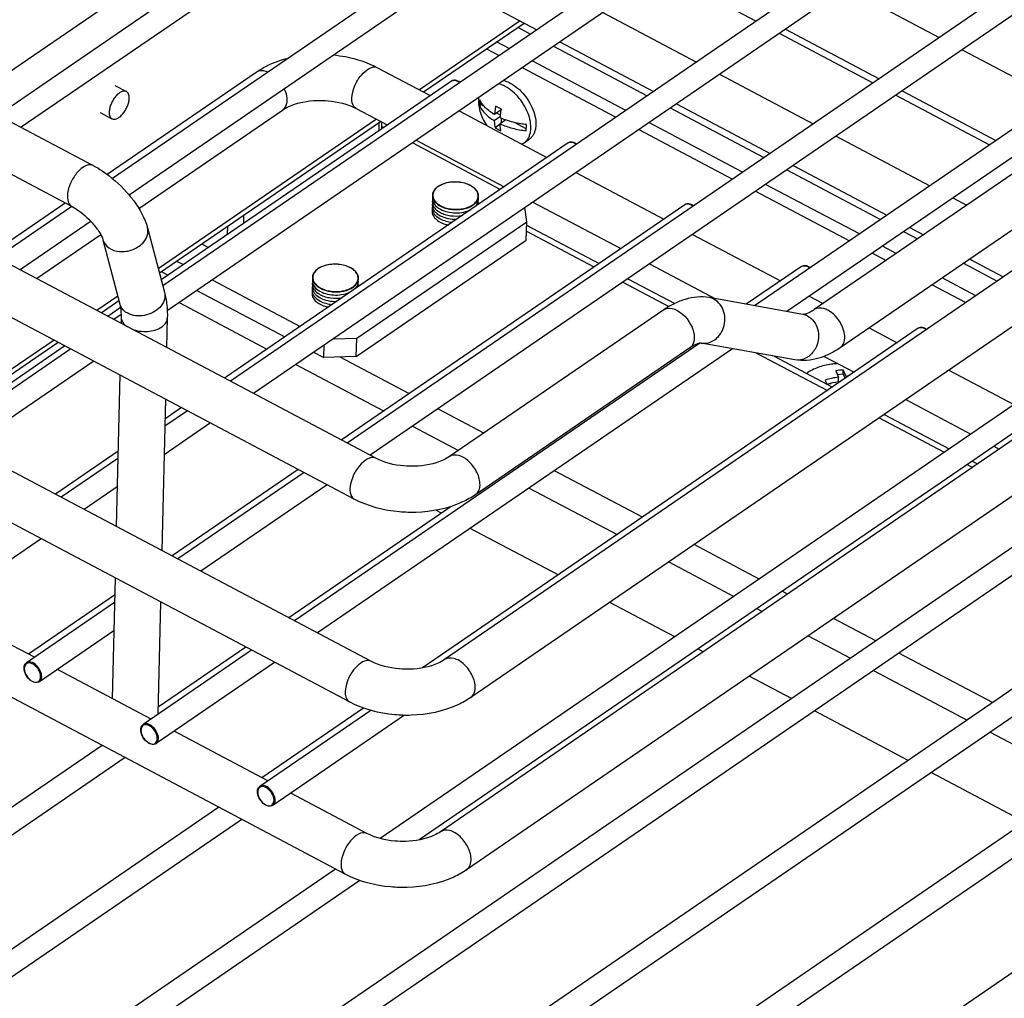
# Model space of a CAD drawing. Units: inches. Extents: x 0 to 17, y 0 to 11.
# Drawn here: x 5.7 to 6.4, y 5 to 5.8 of the extents above; entities that cross this region are included whole.
import ezdxf

# ---------------------------------------------------------------- set-up
doc = ezdxf.new("R2010")
doc.units = ezdxf.units.IN
doc.header["$LTSCALE"] = 0.935
doc.header["$MEASUREMENT"] = 0
doc.layers.get('0').update_dxf_attribs({"linetype": 'CONTINUOUS'})

msp = doc.modelspace()

# ---------------------------------------------------------------- linework, layer by layer
at = {"color": 7, "linetype": 'Continuous'}
for p, q in [((6.91298, 6.55606), (5.63681, 5.68204)), ((6.92299, 6.54144), (5.65449, 5.67268)), ((7.00264, 6.50858), (5.72464, 5.63331)), ((7.01265, 6.49396), (5.73742, 5.6206)), ((7.0923, 6.4611), (5.76328, 5.5509)), ((7.10231, 6.44648), (5.76667, 5.53175)), ((7.18196, 6.41362), (5.8152, 5.47757)), ((7.19197, 6.399), (5.83288, 5.4682)), ((7.27081, 6.36559), (5.90486, 5.43009)), ((4.3649, 6.35557), (5.7098, 5.64339)), ((7.27029, 6.34376), (5.92254, 5.42072)), ((4.34832, 6.32426), (5.69321, 5.61208)), ((7.50147, 6.30596), (5.97981, 5.26382)), ((7.52149, 6.27672), (5.99983, 5.23458)), ((7.27176, 6.25736), (6.21789, 5.53559)), ((5.92688, 5.41842), (4.37577, 6.2398)), ((7.24589, 6.21816), (6.24273, 5.53113)), ((5.9103, 5.38711), (4.35919, 6.20849)), ((7.2211, 6.18829), (6.26377, 5.53265)), ((7.49833, 6.17369), (5.97667, 5.13155)), ((7.24112, 6.15906), (6.28379, 5.50341)), ((7.51835, 6.14446), (5.99669, 5.10232)), ((5.92318, 5.26254), (4.37207, 6.08392)), ((5.9066, 5.23123), (4.35549, 6.05261)), ((5.90346, 5.09896), (4.35234, 5.92034)), ((5.64471, 5.71487), (5.83825, 5.84742)), ((5.97857, 5.78575), (6.05054, 5.74763)), ((6.28786, 5.77981), (6.35984, 5.74169)), ((6.10124, 5.76088), (6.17322, 5.72276)), ((5.96354, 5.69987), (6.04081, 5.75279)), ((6.24157, 5.74811), (6.31355, 5.70999)), ((6.02944, 5.73318), (6.01971, 5.73833)), ((6.06823, 5.73827), (6.1402, 5.70015)), ((6.01202, 5.73307), (6.02176, 5.72792)), ((6.37752, 5.73233), (6.4495, 5.69421)), ((6.1191, 5.6857), (6.04712, 5.72382)), ((5.72043, 5.63661), (5.83511, 5.71515)), ((5.92834, 5.71851), (5.96878, 5.6971)), ((6.03944, 5.71855), (6.11141, 5.68044)), ((6.1909, 5.7134), (6.26288, 5.67529)), ((5.72632, 5.70489), (5.73528, 5.70014)), ((5.98497, 5.70819), (5.76206, 5.55553)), ((6.33123, 5.70063), (6.40321, 5.66251)), ((6.00674, 5.69381), (6.00663, 5.68909)), ((6.00788, 5.68994), (6.00663, 5.68909)), ((6.00788, 5.68994), (6.00792, 5.69179)), ((6.01043, 5.68859), (6.00788, 5.68994)), ((6.01892, 5.6889), (6.01804, 5.6825)), ((6.0234, 5.68653), (6.01892, 5.6889)), ((6.15789, 5.69079), (6.22986, 5.65267)), ((5.71526, 5.68401), (5.72423, 5.67926)), ((5.74483, 5.61037), (5.85513, 5.68592)), ((5.91176, 5.6872), (5.93576, 5.67449)), ((5.99096, 5.68535), (6.05843, 5.64962)), ((6.02332, 5.68611), (6.01804, 5.6825)), ((6.02271, 5.68208), (6.01974, 5.68366)), ((6.02253, 5.68012), (6.02332, 5.68611)), ((5.76064, 5.56091), (5.93053, 5.67726)), ((5.93139, 5.6768), (5.93126, 5.67141)), ((6.0226, 5.68097), (6.01793, 5.67777)), ((6.02243, 5.67504), (6.01853, 5.67237)), ((6.02677, 5.67838), (6.02242, 5.6754)), ((6.02344, 5.6761), (6.02352, 5.67968)), ((6.04246, 5.67163), (6.03353, 5.67636)), ((6.04249, 5.6701), (6.04261, 5.67482)), ((6.20876, 5.63822), (6.13678, 5.67634)), ((5.93281, 5.67247), (5.93131, 5.67327)), ((6.01853, 5.67237), (6.02301, 5.67)), ((6.1291, 5.67107), (6.20107, 5.63296)), ((6.07463, 5.66071), (5.81069, 5.47995)), ((6.02247, 5.62499), (5.955, 5.66072)), ((5.95794, 5.66274), (6.02542, 5.62701)), ((6.04088, 5.66088), (6.04472, 5.66351)), ((6.28056, 5.66592), (6.35254, 5.62781)), ((6.24755, 5.64331), (6.31952, 5.6052)), ((6.08062, 5.63787), (6.14809, 5.60214)), ((6.29842, 5.59074), (6.22644, 5.62886)), ((6.21876, 5.62359), (6.29073, 5.58548)), ((5.64157, 5.5826), (5.68836, 5.61465)), ((6.16429, 5.61323), (5.90035, 5.43247)), ((5.9704, 5.61436), (5.97073, 5.61312)), ((5.97046, 5.61682), (5.97079, 5.61557)), ((5.97052, 5.61927), (5.97085, 5.61803)), ((5.9707, 5.61993), (5.97102, 5.61839)), ((6.00517, 5.61759), (6.00555, 5.61909)), ((6.00526, 5.61475), (6.00565, 5.61596)), ((6.00531, 5.6172), (6.0057, 5.61842)), ((6.0476, 5.61526), (6.11508, 5.57953)), ((6.37022, 5.61844), (6.38084, 5.61282)), ((5.69335, 5.61188), (5.63588, 5.57252)), ((5.97023, 5.607), (5.97056, 5.60575)), ((5.97029, 5.60945), (5.97062, 5.60821)), ((5.97034, 5.61191), (5.97068, 5.61066)), ((5.97378, 5.60656), (5.97644, 5.60481)), ((6.04289, 5.60018), (6.04149, 5.61108)), ((5.70816, 5.60055), (5.65356, 5.56316)), ((5.91224, 5.5107), (6.04289, 5.60018)), ((5.97375, 5.60408), (5.97638, 5.60236)), ((5.97632, 5.5999), (5.97787, 5.59917)), ((6.04255, 5.58601), (6.04289, 5.60018)), ((5.75151, 5.59541), (5.76459, 5.54597)), ((6.04282, 5.59761), (6.09846, 5.56815)), ((6.17028, 5.59039), (6.23775, 5.55466)), ((6.3372, 5.59583), (6.34782, 5.59021)), ((5.66615, 5.55649), (5.71553, 5.59031)), ((5.71726, 5.58635), (5.73033, 5.53691)), ((5.79309, 5.58313), (5.79832, 5.58036)), ((5.9119, 5.49653), (6.04255, 5.58601)), ((6.30842, 5.57612), (6.31903, 5.57049)), ((6.32672, 5.57576), (6.3161, 5.58138)), ((5.77388, 5.56997), (5.77911, 5.5672)), ((6.13726, 5.56778), (6.18787, 5.54098)), ((6.38319, 5.57148), (6.40904, 5.55779)), ((5.76206, 5.56188), (5.76729, 5.55911)), ((6.25395, 5.56575), (6.21157, 5.53673)), ((5.80129, 5.55545), (5.86877, 5.51972)), ((5.87824, 5.55366), (5.87857, 5.55241)), ((5.8783, 5.55611), (5.87863, 5.55487)), ((5.87848, 5.55677), (5.8788, 5.55523)), ((5.91295, 5.55443), (5.91333, 5.55593)), ((5.91303, 5.55159), (5.91342, 5.5528)), ((5.91309, 5.55404), (5.91348, 5.55526)), ((6.12065, 5.5564), (6.15657, 5.53738)), ((6.38794, 5.54334), (6.36208, 5.55703)), ((5.78948, 5.54736), (5.85695, 5.51163)), ((5.87806, 5.54629), (5.8784, 5.54505)), ((5.87812, 5.54875), (5.87845, 5.5475)), ((5.87818, 5.5512), (5.87851, 5.54996)), ((6.3544, 5.55177), (6.38026, 5.53807)), ((5.7158, 5.5302), (5.72961, 5.53965)), ((5.87801, 5.54384), (5.87834, 5.54259)), ((5.88153, 5.54092), (5.88416, 5.5392)), ((5.88156, 5.5434), (5.88422, 5.54165)), ((6.25507, 5.52891), (6.18313, 5.54183)), ((6.25994, 5.54291), (6.27055, 5.53729)), ((5.73089, 5.53418), (5.72103, 5.52743)), ((5.73033, 5.53691), (5.7311, 5.53255)), ((5.7311, 5.53255), (5.73131, 5.52691)), ((5.8841, 5.53674), (5.88565, 5.53601)), ((6.14815, 5.53246), (5.98351, 5.4197)), ((5.73131, 5.529), (5.72554, 5.52504)), ((5.73131, 5.52691), (5.73119, 5.52205)), ((5.76673, 5.52607), (5.76619, 5.50351)), ((6.34361, 5.51828), (5.96278, 5.25745)), ((6.30592, 5.51857), (6.32741, 5.50718)), ((5.58583, 5.44118), (5.68279, 5.50759)), ((5.89412, 5.51014), (5.91224, 5.5107)), ((5.9119, 5.49653), (5.91224, 5.5107)), ((5.68802, 5.50482), (5.59106, 5.43841)), ((5.69252, 5.50243), (5.59556, 5.43603)), ((6.17599, 5.50689), (5.86454, 5.29359)), ((5.87914, 5.49988), (5.88692, 5.49576)), ((6.20109, 5.50261), (5.88222, 5.28423)), ((5.88692, 5.49576), (5.88715, 5.50537)), ((6.16817, 5.50323), (6.00353, 5.39047)), ((6.17156, 5.50527), (6.16817, 5.50323)), ((6.17476, 5.5066), (6.17156, 5.50527)), ((6.24881, 5.49404), (6.17687, 5.50696)), ((5.7102, 5.49307), (5.61324, 5.42666)), ((5.9119, 5.49653), (5.88692, 5.49576)), ((6.23308, 5.49687), (6.27778, 5.47319)), ((6.27141, 5.49674), (6.2944, 5.48457)), ((6.28032, 5.48573), (6.28238, 5.48077)), ((6.28604, 5.48327), (6.28611, 5.48634)), ((6.28817, 5.48138), (6.28611, 5.48634)), ((6.36714, 5.48615), (6.41707, 5.4597)), ((5.73025, 5.48245), (5.72749, 5.36617)), ((6.27223, 5.47855), (6.27321, 5.47561)), ((6.28162, 5.4828), (6.28604, 5.48327)), ((6.2823, 5.47709), (6.28238, 5.48077)), ((6.28604, 5.48327), (6.28724, 5.47967)), ((6.28817, 5.48138), (6.28815, 5.48029)), ((6.43327, 5.4708), (5.93034, 5.12635)), ((6.27324, 5.4756), (6.2768, 5.47597)), ((5.76525, 5.46392), (5.76249, 5.34763)), ((6.33413, 5.46353), (6.38406, 5.43709)), ((5.78218, 5.45495), (5.76476, 5.44302)), ((5.77768, 5.45734), (5.76489, 5.44858)), ((6.44328, 5.45618), (5.96011, 5.12527)), ((6.31751, 5.45215), (6.36744, 5.42571)), ((5.79986, 5.44559), (5.76424, 5.42119)), ((6.40174, 5.42773), (6.4059, 5.42553)), ((6.52293, 5.42332), (5.24676, 4.54931)), ((5.72886, 5.4239), (5.68072, 5.39093)), ((5.72873, 5.41835), (5.68522, 5.38855)), ((5.86734, 5.40986), (5.77038, 5.34345)), ((6.38512, 5.41635), (6.38929, 5.41414)), ((6.53294, 5.4087), (5.26444, 4.53994)), ((5.87184, 5.40748), (5.77488, 5.34107)), ((5.72821, 5.39652), (5.7029, 5.37919)), ((5.88952, 5.39811), (5.79256, 5.33171)), ((5.98487, 5.38147), (5.86004, 5.29598)), ((6.61259, 5.37584), (5.33642, 4.50183)), ((5.97729, 5.37628), (5.97305, 5.37852)), ((6.06695, 5.3288), (5.99947, 5.36453)), ((6.6226, 5.36122), (5.3541, 4.49246)), ((5.66989, 5.35657), (5.57886, 5.29423)), ((6.70225, 5.32836), (5.42608, 4.45435)), ((5.72655, 5.32657), (5.72435, 5.2339)), ((6.71226, 5.31374), (5.44376, 4.44499)), ((5.72623, 5.31322), (5.6601, 5.26792)), ((5.6646, 5.26554), (5.59262, 5.30366)), ((5.7261, 5.30766), (5.65851, 5.26137)), ((5.76155, 5.30803), (5.7595, 5.22165)), ((6.15661, 5.28132), (6.10668, 5.30776)), ((6.79191, 5.28088), (5.51573, 4.40687)), ((5.72558, 5.28583), (5.66852, 5.24675)), ((5.82702, 5.27336), (5.75963, 5.22721)), ((5.83152, 5.27098), (5.74817, 5.21389)), ((6.17845, 5.26975), (6.17429, 5.27196)), ((5.84921, 5.26162), (5.75818, 5.19927)), ((5.75426, 5.21806), (5.68228, 5.25618)), ((6.24627, 5.23384), (6.21382, 5.25103)), ((5.92302, 5.22476), (5.83782, 5.16641)), ((5.91756, 5.22649), (5.83941, 5.17297)), ((5.94885, 5.22098), (5.84784, 5.15179)), ((6.33593, 5.18636), (6.26395, 5.22448)), ((5.84392, 5.17058), (5.77194, 5.2087)), ((5.71674, 5.19783), (4.97778, 4.69174)), ((5.73442, 5.18847), (4.99546, 4.68238)), ((6.42559, 5.13888), (6.35361, 5.177)), ((5.92004, 5.13027), (5.8616, 5.16122)), ((5.8064, 5.15036), (5.06744, 4.64426)), ((5.82408, 5.14099), (5.08512, 4.6349)), ((5.89606, 5.10288), (5.1571, 4.59678)), ((5.91465, 5.09414), (5.17478, 4.58742))]:
    msp.add_line(p, q, dxfattribs=at)
at = {"color": 9, "linetype": 'Continuous'}
for p, q in [((6.17275, 5.77885), (6.2192, 5.75426)), ((6.03771, 5.75443), (5.96044, 5.70151)), ((6.03605, 5.74953), (6.04579, 5.74437)), ((6.23688, 5.74489), (6.30886, 5.70678)), ((6.06347, 5.73501), (6.13545, 5.69689)), ((6.32654, 5.69741), (6.39852, 5.6593)), ((6.15313, 5.68753), (6.2251, 5.64942)), ((5.92742, 5.6789), (5.75979, 5.5641)), ((5.92933, 5.67644), (5.92918, 5.66998)), ((6.24279, 5.64005), (6.31476, 5.60194)), ((5.82543, 5.59892), (5.82558, 5.60538)), ((5.8129, 5.5967), (5.81274, 5.59024)), ((6.04271, 5.59292), (6.09455, 5.56547)), ((6.33245, 5.59257), (6.34306, 5.58695)), ((6.37843, 5.56823), (6.40429, 5.55453)), ((6.11674, 5.55372), (6.15212, 5.53499)), ((5.72876, 5.54285), (5.7127, 5.53184)), ((5.77579, 5.53799), (5.84326, 5.50226)), ((5.67968, 5.50923), (5.58272, 5.44283)), ((5.95238, 5.4681), (5.89941, 5.49615)), ((6.21951, 5.4993), (6.27387, 5.47051)), ((5.86545, 5.49051), (5.93292, 5.45478)), ((6.00979, 5.4377), (5.97456, 5.45635)), ((6.3136, 5.44948), (6.36353, 5.42304)), ((5.95511, 5.44303), (5.99033, 5.42438)), ((6.1317, 5.37314), (6.06422, 5.40887)), ((6.38121, 5.41367), (6.38538, 5.41147)), ((6.04477, 5.39555), (6.11224, 5.35982)), ((6.22136, 5.32566), (6.17142, 5.3521)), ((6.15197, 5.33878), (6.2019, 5.31234)), ((6.2432, 5.3141), (6.23904, 5.3163)), ((6.21958, 5.30298), (6.22375, 5.30077)), ((6.31102, 5.27819), (6.27857, 5.29537)), ((6.25911, 5.28205), (6.29156, 5.26486)), ((6.40068, 5.23071), (6.3287, 5.26882)), ((5.66412, 5.25991), (5.66249, 5.26078)), ((5.65685, 5.25712), (5.65703, 5.25526)), ((5.66932, 5.24961), (5.6694, 5.25047)), ((6.30924, 5.2555), (6.38122, 5.21738)), ((5.75378, 5.21243), (5.75215, 5.2133)), ((5.74651, 5.20964), (5.74669, 5.20778)), ((6.3989, 5.20802), (6.47088, 5.16991)), ((5.75898, 5.20213), (5.75906, 5.203)), ((5.83617, 5.16216), (5.83635, 5.1603)), ((5.84344, 5.16495), (5.84181, 5.16582)), ((5.84864, 5.15465), (5.84872, 5.15552))]:
    msp.add_line(p, q, dxfattribs=at)
at = {"color": 7, "linetype": 'Continuous'}
for centre, radius, start, end in [((6.0844, 5.67473), 0.06213, 169.04939, 169.44227), ((6.04544, 5.72972), 0.05463, 245.20471, 250.01293), ((6.03512, 5.66931), 0.0102, 292.59311, 304.35316), ((5.99096, 5.61182), 0.01827, 61.64926, 62.09727), ((5.97668, 5.61297), 0.00642, 167.53927, 189.57607), ((5.97674, 5.61543), 0.00642, 167.53927, 189.57607), ((5.97679, 5.61788), 0.00642, 167.53927, 189.57607), ((5.99913, 5.61493), 0.00661, 346.70087, 347.58467), ((5.99932, 5.61489), 0.00642, 347.53927, 9.57607), ((5.99909, 5.61241), 0.00659, 8.90448, 9.53432), ((5.99937, 5.61735), 0.00642, 347.53927, 9.57607), ((5.97656, 5.60807), 0.00642, 167.53927, 189.57607), ((5.97662, 5.61052), 0.00642, 167.53927, 189.57607), ((5.98231, 5.61699), 0.01348, 229.70406, 230.70845), ((5.98631, 5.61905), 0.0216, 247.00705, 247.83355), ((5.89874, 5.54866), 0.01827, 61.64926, 62.09727), ((5.88451, 5.55227), 0.00642, 167.53927, 189.57607), ((5.88457, 5.55472), 0.00642, 167.53927, 189.57607), ((5.90709, 5.55173), 0.00642, 347.53927, 9.57607), ((5.90715, 5.55419), 0.00642, 347.53927, 9.57607), ((5.88434, 5.54491), 0.00642, 167.53927, 189.57607), ((5.8844, 5.54736), 0.00642, 167.53927, 189.57607), ((5.88446, 5.54981), 0.00642, 167.53927, 189.57607), ((5.90691, 5.55177), 0.00661, 346.70087, 347.58467), ((5.90687, 5.54925), 0.00659, 8.90448, 9.53432), ((5.89009, 5.55383), 0.01348, 229.70406, 230.70845), ((5.89409, 5.55589), 0.0216, 247.00705, 247.83355), ((6.28453, 5.43525), 0.05601, 95.99888, 97.64526), ((6.28465, 5.43408), 0.05718, 93.97545, 95.9982), ((6.29056, 5.41623), 0.07024, 93.62691, 98.37648), ((6.2847, 5.4333), 0.05796, 92.77866, 93.97758), ((6.29313, 5.40719), 0.07437, 98.31226, 106.32999), ((6.29439, 5.40331), 0.07476, 99.30541, 105.86354), ((6.29415, 5.40461), 0.07344, 98.30116, 99.28684), ((6.2927, 5.41092), 0.07061, 92.30688, 93.67982)]:
    msp.add_arc(centre, radius, start, end, dxfattribs=at)
at = {"color": 9, "linetype": 'Continuous'}
for centre, radius, start, end in [((6.18081, 5.52903), 0.01301, 62.14237, 79.71378), ((6.25275, 5.51611), 0.01301, 62.14237, 79.71378), ((6.16437, 5.50878), 0.00673, 304.43617, 309.26887), ((6.17914, 5.51953), 0.01277, 259.76671, 268.40736), ((5.66288, 5.257), 0.00603, 170.62033, 176.40365), ((5.66341, 5.25697), 0.00656, 176.35479, 178.64822), ((5.75307, 5.20949), 0.00656, 176.35479, 178.64822), ((5.75254, 5.20953), 0.00603, 170.62033, 176.40365), ((5.84273, 5.16201), 0.00656, 176.35479, 178.64822), ((5.8422, 5.16205), 0.00603, 170.62033, 176.40365)]:
    msp.add_arc(centre, radius, start, end, dxfattribs=at)
at = {"color": 7, "linetype": 'Continuous'}
for points, knots in [([(5.89459, 5.72826), (5.89761, 5.72797), (5.90924, 5.7263), (5.92064, 5.72259), (5.92834, 5.71851)], [0, 0, 0, 0, 0.258545, 1, 1, 1, 1]), ([(5.83511, 5.71515), (5.83689, 5.71637), (5.84457, 5.72105), (5.85312, 5.72421), (5.85974, 5.72586)], [0, 0, 0, 0, 0.240837, 1, 1, 1, 1]), ([(5.9916, 5.70727), (5.99056, 5.70802), (5.98841, 5.70916), (5.98584, 5.70879), (5.98497, 5.70819)], [0, 0, 0, 0, 0.547744, 1, 1, 1, 1]), ([(6.02637, 5.70406), (6.02594, 5.70429), (6.02429, 5.70511), (6.02254, 5.70575), (6.02122, 5.70608)], [0, 0, 0, 0, 0.261383, 1, 1, 1, 1]), ([(6.02506, 5.70871), (6.02549, 5.70861), (6.02727, 5.7081), (6.02897, 5.70735), (6.03021, 5.7067)], [0, 0, 0, 0, 0.238844, 1, 1, 1, 1]), ([(6.04088, 5.66088), (6.04152, 5.66132), (6.04273, 5.66237), (6.04416, 5.66435), (6.04521, 5.66671), (6.04611, 5.67039), (6.04611, 5.67565), (6.04455, 5.68225), (6.04156, 5.68888), (6.03737, 5.69504), (6.0323, 5.70026), (6.02838, 5.703), (6.02637, 5.70406)], [0, 0, 0, 0, 0.044913, 0.091261, 0.140247, 0.192702, 0.309092, 0.440203, 0.581587, 0.726722, 0.868394, 1, 1, 1, 1]), ([(6.03021, 5.7067), (6.03223, 5.70563), (6.03614, 5.7029), (6.04121, 5.69767), (6.04541, 5.69151), (6.0484, 5.68488), (6.04996, 5.67829), (6.04995, 5.67302), (6.04905, 5.66934), (6.048, 5.66699), (6.04657, 5.665), (6.04537, 5.66395), (6.04472, 5.66351)], [0, 0, 0, 0, 0.131589, 0.273237, 0.418363, 0.559756, 0.690881, 0.807284, 0.859744, 0.908735, 0.955086, 1, 1, 1, 1]), ([(5.73528, 5.70014), (5.73502, 5.70028), (5.73443, 5.70049), (5.73347, 5.70055), (5.73244, 5.70038), (5.73092, 5.69981), (5.72899, 5.69852), (5.72685, 5.69635), (5.72494, 5.69364), (5.72342, 5.69062), (5.7224, 5.68752), (5.72209, 5.68543), (5.72207, 5.68444)], [0, 0, 0, 0, 0.039018, 0.080254, 0.125433, 0.175589, 0.29168, 0.426745, 0.574104, 0.724882, 0.869662, 1, 1, 1, 1]), ([(5.73744, 5.69497), (5.73745, 5.69556), (5.7374, 5.69667), (5.73701, 5.69818), (5.73632, 5.69939), (5.73564, 5.69995), (5.73528, 5.70014)], [0, 0, 0, 0, 0.301235, 0.563824, 0.792328, 1, 1, 1, 1]), ([(5.72423, 5.67926), (5.72449, 5.67913), (5.72508, 5.67892), (5.72604, 5.67886), (5.72707, 5.67903), (5.72859, 5.67959), (5.73052, 5.68088), (5.73266, 5.68306), (5.73457, 5.68576), (5.73609, 5.68879), (5.73711, 5.69188), (5.73742, 5.69397), (5.73744, 5.69497)], [0, 0, 0, 0, 0.039018, 0.080254, 0.125433, 0.175589, 0.29168, 0.426745, 0.574104, 0.724882, 0.869662, 1, 1, 1, 1]), ([(5.85513, 5.68592), (5.85669, 5.68698), (5.86495, 5.69142), (5.87449, 5.69309), (5.88194, 5.69332)], [0, 0, 0, 0, 0.202324, 1, 1, 1, 1]), ([(5.88194, 5.69332), (5.88469, 5.6934), (5.89488, 5.69311), (5.90517, 5.69068), (5.91176, 5.6872)], [0, 0, 0, 0, 0.269807, 1, 1, 1, 1]), ([(6.00584, 5.69555), (6.00564, 5.6939), (6.00565, 5.69036), (6.00674, 5.68497), (6.00884, 5.67947), (6.01081, 5.67595), (6.01194, 5.67424)], [0, 0, 0, 0, 0.221178, 0.465451, 0.727627, 1, 1, 1, 1]), ([(6.00663, 5.68909), (6.00777, 5.68684), (6.01112, 5.6825), (6.01548, 5.67925), (6.01793, 5.67777)], [0, 0, 0, 0, 0.467337, 1, 1, 1, 1]), ([(6.01804, 5.6825), (6.01559, 5.68398), (6.01123, 5.68722), (6.00788, 5.69157), (6.00674, 5.69381)], [0, 0, 0, 0, 0.532663, 1, 1, 1, 1]), ([(5.72207, 5.68444), (5.72206, 5.68385), (5.72211, 5.68274), (5.7225, 5.68122), (5.72319, 5.68002), (5.72387, 5.67945), (5.72423, 5.67926)], [0, 0, 0, 0, 0.301235, 0.563824, 0.792328, 1, 1, 1, 1]), ([(6.01793, 5.67777), (6.01795, 5.6773), (6.01804, 5.67549), (6.01826, 5.67368), (6.01853, 5.67237)], [0, 0, 0, 0, 0.26069, 1, 1, 1, 1]), ([(6.02301, 5.67), (6.02292, 5.67042), (6.02261, 5.67221), (6.02246, 5.67402), (6.02242, 5.6754)], [0, 0, 0, 0, 0.239485, 1, 1, 1, 1]), ([(6.02242, 5.6754), (6.02547, 5.67398), (6.03207, 5.67168), (6.03894, 5.67046), (6.04249, 5.6701)], [0, 0, 0, 0, 0.485038, 1, 1, 1, 1]), ([(6.04261, 5.67482), (6.04122, 5.67496), (6.03585, 5.67567), (6.03055, 5.677), (6.02677, 5.67838)], [0, 0, 0, 0, 0.256871, 1, 1, 1, 1]), ([(6.08126, 5.65979), (6.08022, 5.66054), (6.07807, 5.66168), (6.0755, 5.66131), (6.07463, 5.66071)], [0, 0, 0, 0, 0.547744, 1, 1, 1, 1]), ([(5.7098, 5.64339), (5.71213, 5.64216), (5.72156, 5.63647), (5.72993, 5.62908), (5.7355, 5.62284)], [0, 0, 0, 0, 0.239924, 1, 1, 1, 1]), ([(5.99967, 5.62797), (5.99826, 5.62871), (5.99514, 5.62989), (5.99013, 5.63075), (5.98495, 5.63073), (5.98004, 5.62982), (5.97579, 5.62808), (5.97252, 5.62565), (5.97084, 5.62304), (5.97038, 5.62086), (5.97043, 5.61979), (5.97052, 5.61927)], [0, 0, 0, 0, 0.134774, 0.280033, 0.428065, 0.570625, 0.700537, 0.813491, 0.910363, 0.955379, 1, 1, 1, 1]), ([(5.99951, 5.62797), (5.99815, 5.62869), (5.99515, 5.62984), (5.99033, 5.63069), (5.98533, 5.63072), (5.98055, 5.6299), (5.97637, 5.6283), (5.9731, 5.62602), (5.97131, 5.62356), (5.9707, 5.62148), (5.97066, 5.62044), (5.9707, 5.61993)], [0, 0, 0, 0, 0.133788, 0.277917, 0.42509, 0.567445, 0.698013, 0.812336, 0.910526, 0.955723, 1, 1, 1, 1]), ([(5.7355, 5.62284), (5.7374, 5.62071), (5.7441, 5.61249), (5.74952, 5.60293), (5.75151, 5.59541)], [0, 0, 0, 0, 0.2683, 1, 1, 1, 1]), ([(6.00555, 5.61909), (6.00566, 5.6199), (6.00555, 5.62163), (6.00437, 5.62406), (6.00234, 5.62623), (6.0006, 5.62738), (5.99964, 5.6279)], [0, 0, 0, 0, 0.216959, 0.448073, 0.70738, 1, 1, 1, 1]), ([(6.0057, 5.61842), (6.00589, 5.61927), (6.00591, 5.62114), (6.00476, 5.62381), (6.0026, 5.62618), (6.00072, 5.62741), (5.99967, 5.62797)], [0, 0, 0, 0, 0.217496, 0.447028, 0.705725, 1, 1, 1, 1]), ([(5.97073, 5.61312), (5.97117, 5.61192), (5.97284, 5.60957), (5.97517, 5.60797), (5.9765, 5.60727)], [0, 0, 0, 0, 0.458106, 1, 1, 1, 1]), ([(5.97079, 5.61557), (5.97123, 5.61438), (5.97289, 5.61202), (5.97522, 5.61043), (5.97656, 5.60972)], [0, 0, 0, 0, 0.458106, 1, 1, 1, 1]), ([(5.97085, 5.61803), (5.97129, 5.61683), (5.97295, 5.61448), (5.97528, 5.61288), (5.97661, 5.61218)], [0, 0, 0, 0, 0.458106, 1, 1, 1, 1]), ([(5.97102, 5.61839), (5.97143, 5.61717), (5.97261, 5.61542), (5.97476, 5.61359), (5.97607, 5.61278), (5.97678, 5.6124)], [0, 0, 0, 0, 0.456038, 0.716748, 1, 1, 1, 1]), ([(5.97661, 5.61218), (5.97781, 5.61154), (5.98043, 5.6105), (5.98464, 5.60959), (5.98907, 5.60933), (5.99344, 5.60973), (5.99749, 5.61077), (6.00098, 5.61239), (6.00369, 5.6145), (6.00493, 5.61629), (6.00531, 5.6172)], [0, 0, 0, 0, 0.127659, 0.264681, 0.405917, 0.545613, 0.678229, 0.799271, 0.906265, 1, 1, 1, 1]), ([(5.97678, 5.6124), (5.97797, 5.61177), (5.98058, 5.61073), (5.98479, 5.60984), (5.98921, 5.6096), (5.99356, 5.61002), (5.99757, 5.61109), (6.001, 5.61273), (6.00365, 5.61487), (6.00482, 5.61667), (6.00517, 5.61759)], [0, 0, 0, 0, 0.128139, 0.265724, 0.407457, 0.547432, 0.679991, 0.800604, 0.906905, 1, 1, 1, 1]), ([(6.00299, 5.61165), (6.00324, 5.61188), (6.00415, 5.61279), (6.00489, 5.61388), (6.00526, 5.61475)], [0, 0, 0, 0, 0.266267, 1, 1, 1, 1]), ([(6.17092, 5.61231), (6.16988, 5.61306), (6.16773, 5.6142), (6.16516, 5.61383), (6.16429, 5.61323)], [0, 0, 0, 0, 0.547744, 1, 1, 1, 1]), ([(5.69321, 5.61208), (5.69454, 5.61137), (5.70037, 5.60782), (5.70552, 5.60321), (5.70906, 5.59925)], [0, 0, 0, 0, 0.220844, 1, 1, 1, 1]), ([(5.97056, 5.60575), (5.971, 5.60456), (5.97266, 5.6022), (5.97499, 5.60061), (5.97632, 5.5999)], [0, 0, 0, 0, 0.458106, 1, 1, 1, 1]), ([(5.97062, 5.60821), (5.9709, 5.60744), (5.97179, 5.6059), (5.97304, 5.60466), (5.97375, 5.60408)], [0, 0, 0, 0, 0.472686, 1, 1, 1, 1]), ([(5.97068, 5.61066), (5.97095, 5.60993), (5.97177, 5.60847), (5.97293, 5.60727), (5.9736, 5.60671)], [0, 0, 0, 0, 0.474138, 1, 1, 1, 1]), ([(5.9765, 5.60727), (5.97768, 5.60664), (5.98026, 5.60561), (5.98583, 5.60439), (5.99027, 5.60443), (5.99316, 5.60491)], [0, 0, 0, 0, 0.234208, 0.485489, 1, 1, 1, 1]), ([(5.97656, 5.60972), (5.97827, 5.60882), (5.98211, 5.60747), (5.98821, 5.60677), (5.99429, 5.60733), (5.99813, 5.6086), (5.99982, 5.60948)], [0, 0, 0, 0, 0.241605, 0.502441, 0.761965, 1, 1, 1, 1]), ([(5.70906, 5.59925), (5.71119, 5.59686), (5.71428, 5.59278), (5.71676, 5.58821), (5.71726, 5.58635)], [0, 0, 0, 0, 0.624824, 1, 1, 1, 1]), ([(5.97638, 5.60236), (5.97775, 5.60163), (5.98078, 5.60047), (5.98396, 5.5999), (5.98562, 5.59975)], [0, 0, 0, 0, 0.481425, 1, 1, 1, 1]), ([(5.97644, 5.60481), (5.97828, 5.60384), (5.98243, 5.60243), (5.98678, 5.60203), (5.98902, 5.60208)], [0, 0, 0, 0, 0.481045, 1, 1, 1, 1]), ([(5.97816, 5.59905), (5.97851, 5.5989), (5.97997, 5.59835), (5.98149, 5.59795), (5.98265, 5.59772)], [0, 0, 0, 0, 0.242777, 1, 1, 1, 1]), ([(5.90745, 5.56481), (5.90604, 5.56555), (5.90292, 5.56673), (5.89791, 5.56759), (5.89273, 5.56757), (5.88782, 5.56666), (5.88356, 5.56492), (5.8803, 5.56249), (5.87862, 5.55988), (5.87816, 5.5577), (5.87821, 5.55663), (5.8783, 5.55611)], [0, 0, 0, 0, 0.134774, 0.280033, 0.428065, 0.570625, 0.700537, 0.813491, 0.910363, 0.955379, 1, 1, 1, 1]), ([(5.90729, 5.56481), (5.90593, 5.56553), (5.90293, 5.56668), (5.8981, 5.56753), (5.8931, 5.56756), (5.88833, 5.56674), (5.88415, 5.56514), (5.88087, 5.56286), (5.87909, 5.5604), (5.87848, 5.55832), (5.87844, 5.55728), (5.87848, 5.55677)], [0, 0, 0, 0, 0.133788, 0.277917, 0.42509, 0.567445, 0.698013, 0.812336, 0.910526, 0.955723, 1, 1, 1, 1]), ([(5.91333, 5.55593), (5.91344, 5.55674), (5.91332, 5.55847), (5.91215, 5.5609), (5.91012, 5.56307), (5.90838, 5.56422), (5.90741, 5.56474)], [0, 0, 0, 0, 0.216959, 0.448073, 0.70738, 1, 1, 1, 1]), ([(5.91348, 5.55526), (5.91367, 5.55611), (5.91369, 5.55798), (5.91254, 5.56065), (5.91038, 5.56302), (5.9085, 5.56425), (5.90745, 5.56481)], [0, 0, 0, 0, 0.217496, 0.447028, 0.705725, 1, 1, 1, 1]), ([(6.26058, 5.56483), (6.25954, 5.56558), (6.25739, 5.56672), (6.25482, 5.56635), (6.25395, 5.56575)], [0, 0, 0, 0, 0.547744, 1, 1, 1, 1]), ([(5.87863, 5.55487), (5.87907, 5.55367), (5.88073, 5.55132), (5.88306, 5.54972), (5.88439, 5.54902)], [0, 0, 0, 0, 0.458106, 1, 1, 1, 1]), ([(5.8788, 5.55523), (5.87921, 5.55401), (5.88039, 5.55226), (5.88254, 5.55043), (5.88385, 5.54962), (5.88456, 5.54924)], [0, 0, 0, 0, 0.456038, 0.716748, 1, 1, 1, 1]), ([(5.88439, 5.54902), (5.88559, 5.54838), (5.8882, 5.54734), (5.89242, 5.54643), (5.89685, 5.54617), (5.90122, 5.54657), (5.90527, 5.54761), (5.90876, 5.54923), (5.91147, 5.55134), (5.91271, 5.55313), (5.91309, 5.55404)], [0, 0, 0, 0, 0.127659, 0.264681, 0.405917, 0.545613, 0.678229, 0.799271, 0.906265, 1, 1, 1, 1]), ([(5.88456, 5.54924), (5.88575, 5.54861), (5.88836, 5.54757), (5.89257, 5.54668), (5.89699, 5.54644), (5.90134, 5.54686), (5.90535, 5.54793), (5.90878, 5.54957), (5.91142, 5.55171), (5.9126, 5.55351), (5.91295, 5.55443)], [0, 0, 0, 0, 0.128139, 0.265724, 0.407457, 0.547432, 0.679991, 0.800604, 0.906905, 1, 1, 1, 1]), ([(5.8784, 5.54505), (5.87868, 5.54428), (5.87957, 5.54274), (5.88082, 5.5415), (5.88153, 5.54092)], [0, 0, 0, 0, 0.472686, 1, 1, 1, 1]), ([(5.87845, 5.5475), (5.87872, 5.54677), (5.87955, 5.54531), (5.88071, 5.54411), (5.88137, 5.54355)], [0, 0, 0, 0, 0.474138, 1, 1, 1, 1]), ([(5.87851, 5.54996), (5.87895, 5.54876), (5.88061, 5.54641), (5.88294, 5.54481), (5.88428, 5.54411)], [0, 0, 0, 0, 0.458106, 1, 1, 1, 1]), ([(5.87857, 5.55241), (5.87901, 5.55122), (5.88067, 5.54886), (5.883, 5.54727), (5.88433, 5.54656)], [0, 0, 0, 0, 0.458106, 1, 1, 1, 1]), ([(5.88433, 5.54656), (5.88604, 5.54566), (5.88989, 5.54431), (5.89599, 5.54361), (5.90207, 5.54417), (5.9059, 5.54544), (5.9076, 5.54632)], [0, 0, 0, 0, 0.241605, 0.502441, 0.761965, 1, 1, 1, 1]), ([(5.91077, 5.54849), (5.91102, 5.54872), (5.91193, 5.54963), (5.91267, 5.55072), (5.91303, 5.55159)], [0, 0, 0, 0, 0.266267, 1, 1, 1, 1]), ([(5.87834, 5.54259), (5.87878, 5.5414), (5.88044, 5.53904), (5.88277, 5.53745), (5.8841, 5.53674)], [0, 0, 0, 0, 0.458106, 1, 1, 1, 1]), ([(5.88416, 5.5392), (5.88553, 5.53847), (5.88856, 5.53731), (5.89174, 5.53674), (5.8934, 5.53659)], [0, 0, 0, 0, 0.481425, 1, 1, 1, 1]), ([(5.88422, 5.54165), (5.88606, 5.54068), (5.89021, 5.53927), (5.89456, 5.53887), (5.8968, 5.53892)], [0, 0, 0, 0, 0.481045, 1, 1, 1, 1]), ([(5.88428, 5.54411), (5.88545, 5.54348), (5.88803, 5.54245), (5.8936, 5.54123), (5.89805, 5.54127), (5.90094, 5.54175)], [0, 0, 0, 0, 0.234208, 0.485489, 1, 1, 1, 1]), ([(6.16458, 5.54054), (6.16315, 5.54011), (6.15737, 5.53808), (6.15197, 5.53508), (6.14815, 5.53246)], [0, 0, 0, 0, 0.243613, 1, 1, 1, 1]), ([(5.88594, 5.53589), (5.88629, 5.53574), (5.88775, 5.53519), (5.88927, 5.53479), (5.89043, 5.53456)], [0, 0, 0, 0, 0.242777, 1, 1, 1, 1]), ([(6.26377, 5.53265), (6.26314, 5.53221), (6.26106, 5.53088), (6.25882, 5.52976), (6.25719, 5.52927)], [0, 0, 0, 0, 0.309974, 1, 1, 1, 1]), ([(6.25719, 5.52927), (6.25663, 5.5291), (6.2565, 5.52886), (6.25494, 5.52894), (6.25507, 5.52891)], [0, 0, 0, 0, 0.81049, 1, 1, 1, 1]), ([(6.35012, 5.51744), (6.34909, 5.51816), (6.34697, 5.51925), (6.34447, 5.51886), (6.34361, 5.51828)], [0, 0, 0, 0, 0.546674, 1, 1, 1, 1]), ([(6.17687, 5.50696), (6.177, 5.50693), (6.17544, 5.50701), (6.17531, 5.50677), (6.17476, 5.5066)], [0, 0, 0, 0, 0.189515, 1, 1, 1, 1]), ([(6.28379, 5.50341), (6.28249, 5.50252), (6.27734, 5.49923), (6.27171, 5.49664), (6.26737, 5.49533)], [0, 0, 0, 0, 0.257941, 1, 1, 1, 1]), ([(6.27707, 5.49076), (6.27348, 5.49028), (6.26676, 5.48871), (6.26055, 5.4856), (6.25796, 5.48369)], [0, 0, 0, 0, 0.529674, 1, 1, 1, 1]), ([(5.9567, 5.4123), (5.95395, 5.41222), (5.94376, 5.41251), (5.93347, 5.41494), (5.92688, 5.41842)], [0, 0, 0, 0, 0.269807, 1, 1, 1, 1]), ([(5.98351, 5.4197), (5.98195, 5.41864), (5.97369, 5.4142), (5.96415, 5.41253), (5.9567, 5.4123)], [0, 0, 0, 0, 0.202324, 1, 1, 1, 1]), ([(5.9578, 5.37689), (5.95359, 5.37676), (5.93732, 5.37722), (5.92098, 5.38146), (5.9103, 5.38711)], [0, 0, 0, 0, 0.258298, 1, 1, 1, 1]), ([(6.00353, 5.39047), (6.0004, 5.38832), (5.98633, 5.38051), (5.97002, 5.37727), (5.9578, 5.37689)], [0, 0, 0, 0, 0.236895, 1, 1, 1, 1]), ([(5.65664, 5.2574), (5.65665, 5.25781), (5.6568, 5.25929), (5.65761, 5.26076), (5.65851, 5.26137)], [0, 0, 0, 0, 0.276192, 1, 1, 1, 1]), ([(5.953, 5.25642), (5.95025, 5.25633), (5.94006, 5.25663), (5.92976, 5.25905), (5.92318, 5.26254)], [0, 0, 0, 0, 0.269807, 1, 1, 1, 1]), ([(5.97981, 5.26382), (5.97825, 5.26275), (5.96998, 5.25831), (5.96044, 5.25665), (5.953, 5.25642)], [0, 0, 0, 0, 0.202324, 1, 1, 1, 1]), ([(5.66852, 5.24675), (5.6675, 5.24606), (5.66435, 5.24586), (5.66049, 5.24847), (5.65754, 5.25244), (5.65661, 5.2558), (5.65664, 5.2574)], [0, 0, 0, 0, 0.201458, 0.45403, 0.738587, 1, 1, 1, 1]), ([(5.9541, 5.221), (5.94989, 5.22087), (5.93361, 5.22134), (5.91728, 5.22557), (5.9066, 5.23123)], [0, 0, 0, 0, 0.258298, 1, 1, 1, 1]), ([(5.99983, 5.23458), (5.9967, 5.23244), (5.98263, 5.22462), (5.96632, 5.22138), (5.9541, 5.221)], [0, 0, 0, 0, 0.236895, 1, 1, 1, 1]), ([(5.7463, 5.20992), (5.74631, 5.21033), (5.74646, 5.21181), (5.74727, 5.21328), (5.74817, 5.21389)], [0, 0, 0, 0, 0.276192, 1, 1, 1, 1]), ([(5.75818, 5.19927), (5.75716, 5.19858), (5.75401, 5.19838), (5.75015, 5.20099), (5.7472, 5.20497), (5.74627, 5.20832), (5.7463, 5.20992)], [0, 0, 0, 0, 0.201458, 0.45403, 0.738587, 1, 1, 1, 1]), ([(5.84784, 5.15179), (5.84682, 5.1511), (5.84367, 5.1509), (5.83981, 5.15352), (5.83686, 5.15749), (5.83593, 5.16084), (5.83596, 5.16244)], [0, 0, 0, 0, 0.201458, 0.45403, 0.738587, 1, 1, 1, 1]), ([(5.83596, 5.16244), (5.83597, 5.16285), (5.83612, 5.16433), (5.83693, 5.1658), (5.83782, 5.16641)], [0, 0, 0, 0, 0.276192, 1, 1, 1, 1]), ([(5.94986, 5.12415), (5.94711, 5.12407), (5.93692, 5.12436), (5.92662, 5.12679), (5.92004, 5.13027)], [0, 0, 0, 0, 0.269807, 1, 1, 1, 1]), ([(5.97667, 5.13155), (5.97511, 5.13049), (5.96684, 5.12605), (5.9573, 5.12439), (5.94986, 5.12415)], [0, 0, 0, 0, 0.202324, 1, 1, 1, 1]), ([(5.95095, 5.08874), (5.94675, 5.08861), (5.93047, 5.08907), (5.91413, 5.09331), (5.90346, 5.09896)], [0, 0, 0, 0, 0.258298, 1, 1, 1, 1]), ([(5.99669, 5.10232), (5.99356, 5.10017), (5.97949, 5.09236), (5.96318, 5.08912), (5.95095, 5.08874)], [0, 0, 0, 0, 0.236895, 1, 1, 1, 1])]:
    msp.add_open_spline(points, degree=3, knots=knots, dxfattribs=at)
at = {"color": 9, "linetype": 'Continuous'}
for points, knots in [([(5.90852, 5.69496), (5.9086, 5.69809), (5.91046, 5.70467), (5.91544, 5.71372), (5.92431, 5.72064), (5.92834, 5.71851)], [0, 0, 0, 0, 0.282392, 0.588661, 1, 1, 1, 1]), ([(5.83511, 5.71515), (5.83569, 5.71555), (5.83859, 5.71691), (5.84205, 5.71624), (5.84427, 5.71528)], [0, 0, 0, 0, 0.225904, 1, 1, 1, 1]), ([(5.98497, 5.70819), (5.98537, 5.70846), (5.98756, 5.70932), (5.98999, 5.70821), (5.99143, 5.70716)], [0, 0, 0, 0, 0.213798, 1, 1, 1, 1]), ([(5.85661, 5.70221), (5.85694, 5.70147), (5.85804, 5.69866), (5.85862, 5.69562), (5.85857, 5.69341)], [0, 0, 0, 0, 0.268277, 1, 1, 1, 1]), ([(5.85857, 5.69341), (5.85855, 5.69262), (5.85828, 5.68984), (5.85679, 5.68705), (5.85513, 5.68592)], [0, 0, 0, 0, 0.283899, 1, 1, 1, 1]), ([(5.91176, 5.6872), (5.91122, 5.68748), (5.90893, 5.68939), (5.90847, 5.69267), (5.90852, 5.69496)], [0, 0, 0, 0, 0.210725, 1, 1, 1, 1]), ([(6.07463, 5.66071), (6.07503, 5.66099), (6.07722, 5.66184), (6.07965, 5.66074), (6.08109, 5.65968)], [0, 0, 0, 0, 0.213798, 1, 1, 1, 1]), ([(5.7098, 5.64339), (5.70907, 5.64378), (5.70668, 5.64427), (5.70251, 5.6427), (5.69986, 5.64045), (5.69852, 5.63904)], [0, 0, 0, 0, 0.192606, 0.544294, 1, 1, 1, 1]), ([(5.69852, 5.63904), (5.69646, 5.6369), (5.69307, 5.63181), (5.68956, 5.62323), (5.68976, 5.61391), (5.69321, 5.61208)], [0, 0, 0, 0, 0.30195, 0.602346, 1, 1, 1, 1]), ([(6.16429, 5.61323), (6.16469, 5.61351), (6.16688, 5.61436), (6.16931, 5.61326), (6.17075, 5.6122)], [0, 0, 0, 0, 0.213798, 1, 1, 1, 1]), ([(5.74783, 5.58376), (5.74937, 5.58537), (5.75179, 5.58902), (5.75202, 5.59349), (5.75151, 5.59541)], [0, 0, 0, 0, 0.527714, 1, 1, 1, 1]), ([(5.71726, 5.58635), (5.7179, 5.5839), (5.72162, 5.57915), (5.7304, 5.57662), (5.73992, 5.57797), (5.74564, 5.58147), (5.74783, 5.58376)], [0, 0, 0, 0, 0.21287, 0.460326, 0.734019, 1, 1, 1, 1]), ([(6.25395, 5.56575), (6.25435, 5.56603), (6.25654, 5.56688), (6.25897, 5.56578), (6.26041, 5.56472)], [0, 0, 0, 0, 0.213798, 1, 1, 1, 1]), ([(5.76459, 5.54597), (5.76509, 5.54405), (5.76486, 5.53958), (5.76245, 5.53593), (5.76091, 5.53432)], [0, 0, 0, 0, 0.47229, 1, 1, 1, 1]), ([(6.19345, 5.51727), (6.19522, 5.52142), (6.19613, 5.53071), (6.19051, 5.53861), (6.18689, 5.54053)], [0, 0, 0, 0, 0.523659, 1, 1, 1, 1]), ([(5.73632, 5.52981), (5.73558, 5.5302), (5.73292, 5.53189), (5.73092, 5.53469), (5.73033, 5.53691)], [0, 0, 0, 0, 0.267911, 1, 1, 1, 1]), ([(5.76091, 5.53432), (5.75784, 5.53112), (5.74951, 5.52696), (5.74011, 5.5278), (5.73632, 5.52981)], [0, 0, 0, 0, 0.508398, 1, 1, 1, 1]), ([(6.14815, 5.53246), (6.1488, 5.53291), (6.15213, 5.53439), (6.15605, 5.53331), (6.1585, 5.53202)], [0, 0, 0, 0, 0.221856, 1, 1, 1, 1]), ([(6.1585, 5.53202), (6.16427, 5.52896), (6.17018, 5.52123), (6.17166, 5.51273), (6.17161, 5.51072)], [0, 0, 0, 0, 0.764681, 1, 1, 1, 1]), ([(6.27412, 5.5322), (6.2732, 5.53269), (6.26999, 5.5341), (6.26583, 5.53406), (6.26377, 5.53265)], [0, 0, 0, 0, 0.294054, 1, 1, 1, 1]), ([(6.28723, 5.51091), (6.28728, 5.51292), (6.28579, 5.52141), (6.27989, 5.52914), (6.27412, 5.5322)], [0, 0, 0, 0, 0.235319, 1, 1, 1, 1]), ([(5.73131, 5.52691), (5.73127, 5.52555), (5.73226, 5.52252), (5.73455, 5.52046), (5.7359, 5.51955)], [0, 0, 0, 0, 0.45616, 1, 1, 1, 1]), ([(5.76247, 5.51937), (5.7631, 5.5198), (5.76521, 5.52147), (5.76668, 5.52414), (5.76673, 5.52607)], [0, 0, 0, 0, 0.285533, 1, 1, 1, 1]), ([(6.25883, 5.52761), (6.26246, 5.52569), (6.26807, 5.51779), (6.26716, 5.5085), (6.26539, 5.50436)], [0, 0, 0, 0, 0.476341, 1, 1, 1, 1]), ([(5.73927, 5.51776), (5.74308, 5.5162), (5.7512, 5.51511), (5.7593, 5.5172), (5.76247, 5.51937)], [0, 0, 0, 0, 0.517731, 1, 1, 1, 1]), ([(6.17878, 5.50676), (6.18178, 5.50668), (6.18822, 5.5089), (6.19216, 5.51425), (6.19345, 5.51727)], [0, 0, 0, 0, 0.476916, 1, 1, 1, 1]), ([(6.34361, 5.51828), (6.344, 5.51854), (6.34614, 5.51939), (6.34853, 5.51834), (6.34995, 5.51733)], [0, 0, 0, 0, 0.214515, 1, 1, 1, 1]), ([(6.17161, 5.51072), (6.1716, 5.50998), (6.17135, 5.50738), (6.17009, 5.50476), (6.16863, 5.50357)], [0, 0, 0, 0, 0.281611, 1, 1, 1, 1]), ([(6.28379, 5.50341), (6.28432, 5.50378), (6.28642, 5.50571), (6.28718, 5.50874), (6.28723, 5.51091)], [0, 0, 0, 0, 0.22906, 1, 1, 1, 1]), ([(6.26015, 5.49724), (6.25933, 5.49657), (6.25603, 5.49432), (6.25171, 5.49352), (6.24881, 5.49404)], [0, 0, 0, 0, 0.263141, 1, 1, 1, 1]), ([(5.92688, 5.41842), (5.92285, 5.42055), (5.91398, 5.41363), (5.909, 5.40458), (5.90714, 5.398), (5.90706, 5.39487)], [0, 0, 0, 0, 0.411339, 0.717608, 1, 1, 1, 1]), ([(6.00697, 5.39796), (6.00705, 5.40118), (6.00515, 5.40796), (5.99921, 5.41599), (5.99161, 5.42126), (5.98543, 5.42102), (5.98351, 5.4197)], [0, 0, 0, 0, 0.263853, 0.554118, 0.808642, 1, 1, 1, 1]), ([(5.90706, 5.39487), (5.90704, 5.39399), (5.90714, 5.39117), (5.90854, 5.38804), (5.9103, 5.38711)], [0, 0, 0, 0, 0.307446, 1, 1, 1, 1]), ([(6.00353, 5.39047), (6.00406, 5.39083), (6.00616, 5.39277), (6.00692, 5.3958), (6.00697, 5.39796)], [0, 0, 0, 0, 0.229057, 1, 1, 1, 1]), ([(6.00327, 5.24208), (6.00334, 5.24529), (6.00144, 5.25208), (5.99551, 5.26011), (5.98791, 5.26538), (5.98173, 5.26514), (5.97981, 5.26382)], [0, 0, 0, 0, 0.263853, 0.554118, 0.808642, 1, 1, 1, 1]), ([(5.66249, 5.26078), (5.66136, 5.26122), (5.65856, 5.26158), (5.65712, 5.25911), (5.65693, 5.25799)], [0, 0, 0, 0, 0.517603, 1, 1, 1, 1]), ([(5.67024, 5.2505), (5.67027, 5.25211), (5.66932, 5.2555), (5.66636, 5.25951), (5.66256, 5.26215), (5.65947, 5.26203), (5.65851, 5.26137)], [0, 0, 0, 0, 0.263853, 0.554118, 0.808642, 1, 1, 1, 1]), ([(5.6694, 5.25047), (5.66942, 5.25133), (5.66884, 5.255), (5.66646, 5.25833), (5.66412, 5.25991)], [0, 0, 0, 0, 0.231867, 1, 1, 1, 1]), ([(5.92318, 5.26254), (5.91915, 5.26467), (5.91028, 5.25775), (5.9053, 5.2487), (5.90344, 5.24212), (5.90336, 5.23899)], [0, 0, 0, 0, 0.411339, 0.717608, 1, 1, 1, 1]), ([(5.65858, 5.25147), (5.65886, 5.25101), (5.66004, 5.24934), (5.66161, 5.24791), (5.66295, 5.2472)], [0, 0, 0, 0, 0.26226, 1, 1, 1, 1]), ([(5.66852, 5.24675), (5.66878, 5.24693), (5.66983, 5.2479), (5.67021, 5.24942), (5.67024, 5.2505)], [0, 0, 0, 0, 0.229057, 1, 1, 1, 1]), ([(5.66295, 5.2472), (5.66419, 5.24654), (5.66728, 5.24566), (5.66912, 5.24839), (5.66932, 5.24961)], [0, 0, 0, 0, 0.532306, 1, 1, 1, 1]), ([(5.90336, 5.23899), (5.90334, 5.2381), (5.90344, 5.23529), (5.90484, 5.23216), (5.9066, 5.23123)], [0, 0, 0, 0, 0.307446, 1, 1, 1, 1]), ([(5.99983, 5.23458), (6.00036, 5.23495), (6.00246, 5.23689), (6.00322, 5.23991), (6.00327, 5.24208)], [0, 0, 0, 0, 0.229057, 1, 1, 1, 1]), ([(5.75215, 5.2133), (5.75102, 5.21375), (5.74822, 5.2141), (5.74678, 5.21163), (5.74659, 5.21051)], [0, 0, 0, 0, 0.517603, 1, 1, 1, 1]), ([(5.7599, 5.20302), (5.75993, 5.20463), (5.75898, 5.20802), (5.75602, 5.21203), (5.75222, 5.21467), (5.74913, 5.21455), (5.74817, 5.21389)], [0, 0, 0, 0, 0.263853, 0.554118, 0.808642, 1, 1, 1, 1]), ([(5.75906, 5.203), (5.75908, 5.20385), (5.7585, 5.20752), (5.75612, 5.21085), (5.75378, 5.21243)], [0, 0, 0, 0, 0.231867, 1, 1, 1, 1]), ([(5.74824, 5.20399), (5.74852, 5.20353), (5.7497, 5.20186), (5.75127, 5.20043), (5.7526, 5.19972)], [0, 0, 0, 0, 0.26226, 1, 1, 1, 1]), ([(5.7526, 5.19972), (5.75384, 5.19906), (5.75694, 5.19818), (5.75878, 5.20091), (5.75898, 5.20213)], [0, 0, 0, 0, 0.532306, 1, 1, 1, 1]), ([(5.75818, 5.19927), (5.75844, 5.19946), (5.75949, 5.20042), (5.75987, 5.20194), (5.7599, 5.20302)], [0, 0, 0, 0, 0.229057, 1, 1, 1, 1]), ([(5.84955, 5.15554), (5.84959, 5.15715), (5.84864, 5.16054), (5.84568, 5.16456), (5.84188, 5.16719), (5.83879, 5.16707), (5.83782, 5.16641)], [0, 0, 0, 0, 0.263853, 0.554118, 0.808642, 1, 1, 1, 1]), ([(5.84181, 5.16582), (5.84067, 5.16627), (5.83788, 5.16662), (5.83644, 5.16416), (5.83625, 5.16303)], [0, 0, 0, 0, 0.517603, 1, 1, 1, 1]), ([(5.84872, 5.15552), (5.84874, 5.15637), (5.84816, 5.16004), (5.84578, 5.16337), (5.84344, 5.16495)], [0, 0, 0, 0, 0.231867, 1, 1, 1, 1]), ([(5.8379, 5.15651), (5.83818, 5.15606), (5.83936, 5.15438), (5.84093, 5.15295), (5.84226, 5.15224)], [0, 0, 0, 0, 0.26226, 1, 1, 1, 1]), ([(5.84226, 5.15224), (5.8435, 5.15158), (5.8466, 5.1507), (5.84844, 5.15343), (5.84864, 5.15465)], [0, 0, 0, 0, 0.532306, 1, 1, 1, 1]), ([(5.84784, 5.15179), (5.8481, 5.15198), (5.84915, 5.15295), (5.84953, 5.15446), (5.84955, 5.15554)], [0, 0, 0, 0, 0.229057, 1, 1, 1, 1]), ([(5.92004, 5.13027), (5.91601, 5.13241), (5.90714, 5.12548), (5.90216, 5.11643), (5.90029, 5.10985), (5.90022, 5.10672)], [0, 0, 0, 0, 0.411339, 0.717608, 1, 1, 1, 1]), ([(6.00013, 5.10981), (6.0002, 5.11303), (5.9983, 5.11981), (5.99237, 5.12784), (5.98477, 5.13311), (5.97859, 5.13287), (5.97667, 5.13155)], [0, 0, 0, 0, 0.263853, 0.554118, 0.808642, 1, 1, 1, 1]), ([(5.90022, 5.10672), (5.9002, 5.10584), (5.9003, 5.10302), (5.9017, 5.09989), (5.90346, 5.09896)], [0, 0, 0, 0, 0.307446, 1, 1, 1, 1]), ([(5.99669, 5.10232), (5.99722, 5.10268), (5.99932, 5.10462), (6.00008, 5.10765), (6.00013, 5.10981)], [0, 0, 0, 0, 0.229057, 1, 1, 1, 1])]:
    msp.add_open_spline(points, degree=3, knots=knots, dxfattribs=at)
at = {"color": 7, "linetype": 'Continuous'}
for points in [[(5.76459, 5.54597), (5.76543, 5.54278), (5.766, 5.53951), (5.76635, 5.53622)], [(6.18313, 5.54183), (6.17703, 5.54293), (6.17051, 5.54232), (6.16458, 5.54054)], [(5.76635, 5.53622), (5.7667, 5.53285), (5.76681, 5.52945), (5.76673, 5.52607)], [(6.26737, 5.49533), (6.26143, 5.49355), (6.25491, 5.49294), (6.24881, 5.49404)]]:
    msp.add_open_spline(points, degree=3, dxfattribs=at)
at = {"color": 9, "linetype": 'Continuous'}
for points in [[(6.26539, 5.50436), (6.26423, 5.50165), (6.26242, 5.49911), (6.26015, 5.49724)], [(5.65703, 5.25526), (5.65731, 5.25392), (5.65786, 5.25263), (5.65858, 5.25147)], [(5.74669, 5.20778), (5.74697, 5.20645), (5.74752, 5.20515), (5.74824, 5.20399)], [(5.83635, 5.1603), (5.83663, 5.15897), (5.83718, 5.15767), (5.8379, 5.15651)]]:
    msp.add_open_spline(points, degree=3, dxfattribs=at)

doc.saveas('drawing.dxf')
